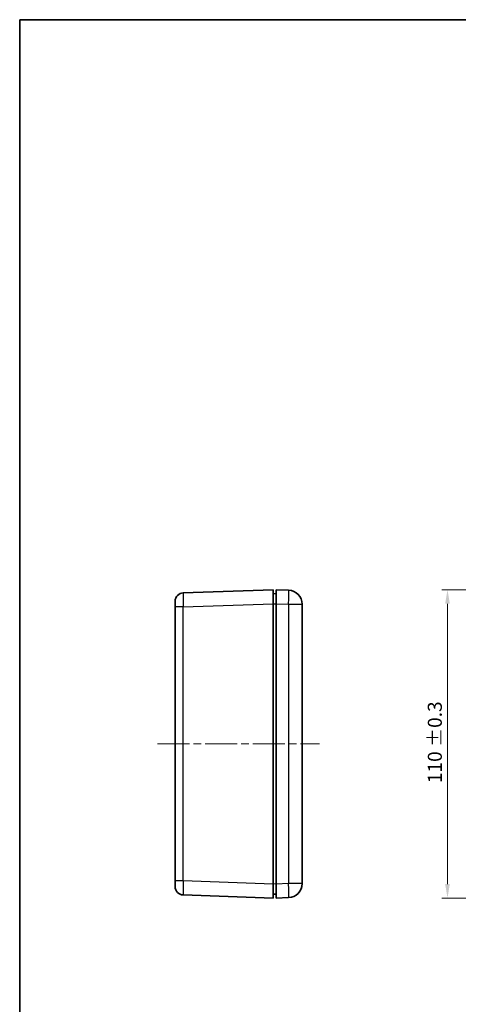
# Model space of a CAD drawing. Units: millimetres. Extents: x 29 to 3774, y 16 to 719.
# Drawn here: x 821 to 977, y 367 to 719 of the extents above; entities that cross this region are included whole.
import ezdxf

# ---------------------------------------------------------------- set-up
doc = ezdxf.new("R2010")
doc.units = ezdxf.units.MM
doc.header["$LTSCALE"] = 2
doc.linetypes.add('CHAIN', pattern=[0.3543, 0.2362, -0.0295, 0.0591, -0.0295])
doc.layers.get('Defpoints').update_dxf_attribs({"lineweight": 25})
for name, color, linetype, lineweight in [('Border (ISO)', 7, 'Continuous', 35), ('Dimension (ISO)', 7, 'Continuous', 18), ('Visible (ISO)', 7, 'Continuous', 35), ('Visible Narrow (ISO)', 7, 'Continuous', 25)]:
    doc.layers.add(name, color=color, linetype=linetype, lineweight=lineweight)
doc.layers.add('Centerline (ISO)', color=7, linetype='Continuous', lineweight=18, true_color=0x80ffff)
doc.styles.add('Note Text (TK)', font='MS PGothic.ttf')
doc.dimstyles.new('Default - Method 1b (TK)', dxfattribs={"dimscale": 2, "dimtxt": 2.5, "dimasz": 2.5, "dimexe": 1, "dimexo": 1.5, "dimgap": 1, "dimtad": 1, "dimtoh": 1, "dimrnd": 1e-08, "dimdsep": 46, "dimtxsty": 'Note Text (TK)', "dimcen": 0.09, "dimdle": 5, "dimclrd": 100, "dimclre": 100, "dimclrt": 7, "dimadec": 1, "dimazin": 1, "dimtfac": 1, "dimtmove": 0, "dimatfit": 3, "dimfxl": 0, "dimtolj": 1, "dimlwd": -1, "dimlwe": -1, "dimarcsym": 0})

# ---------------------------------------------------------------- blocks, each defined once
blk = doc.blocks.new('図面枠 tk図枠')
at = {"layer": 'Border (ISO)'}
for q in [(405.5, 289), (14.5, 8)]:
    blk.add_line((14.5, 289), q, dxfattribs=at)
blk = doc.blocks.new('*D18')
at = {"layer": 'Defpoints', "color": 0, "transparency": 16777216}
for p in [(998.84, 515.15), (973.64, 405.15), (998.84, 405.15)]:
    blk.add_point(p, dxfattribs=at)
at = {"layer": 'Dimension (ISO)', "color": 100, "transparency": 16777216}
for p, q in [((995.84, 515.15), (971.64, 515.15)), ((973.64, 510.15), (973.64, 410.15)), ((995.84, 405.15), (971.64, 405.15))]:
    blk.add_line(p, q, dxfattribs=at)
for points in [[(972.8, 510.15), (974.47, 510.15), (973.64, 515.15)], [(972.8, 410.15), (974.47, 410.15), (973.64, 405.15)]]:
    blk.add_solid(points, dxfattribs=at)
at = {"layer": 'Dimension (ISO)', "color": 7, "transparency": 16777216, "insert": (969.12, 446.14), "char_height": 5, "attachment_point": 4, "rotation": 90, "style": 'Note Text (TK)'}
blk.add_mtext('\\A1;110 ±0.3', dxfattribs=at)

msp = doc.modelspace()

# ---------------------------------------------------------------- linework, layer by layer
at = {"layer": 'Centerline (ISO)', "linetype": 'CHAIN', "ltscale": 23.990969}
msp.add_line((870.2202, 460.1503), (928.0202, 460.1503), dxfattribs=at)
at = {"layer": 'Visible (ISO)'}
for p, q in [((911.4702, 515.1503), (879.3655, 514.0292)), ((911.4702, 515.1503), (911.4702, 510.1533)), ((912.4702, 513.7503), (911.4702, 513.7154)), ((916.9447, 514.994), (912.4702, 515.1503)), ((912.4702, 510.1533), (912.4702, 515.1503)), ((876.4702, 509.0322), (876.4702, 511.031)), ((911.4702, 410.1472), (911.4702, 510.1533)), ((912.4702, 510.1533), (912.4702, 410.1472)), ((921.7702, 410.3035), (921.7702, 509.9971)), ((876.4702, 509.0322), (876.4702, 411.2684)), ((876.4702, 409.2696), (876.4702, 411.2684)), ((911.4702, 410.1472), (911.4702, 405.1503)), ((912.4702, 405.1503), (912.4702, 410.1472)), ((879.3655, 406.2714), (911.4702, 405.1503)), ((911.4702, 406.5852), (912.4702, 406.5503)), ((912.4702, 405.1503), (916.9447, 405.3065))]:
    msp.add_line(p, q, dxfattribs=at)
for centre, radius, start, end in [((879.4702, 511.031), 3, 92, 180), ((916.7702, 509.9971), 5, 0, 88), ((879.4702, 409.2696), 3, 180, 268), ((916.7702, 410.3035), 5, 272, 0)]:
    msp.add_arc(centre, radius, start, end, dxfattribs=at)
at = {"layer": 'Visible Narrow (ISO)'}
for p, q in [((879.3655, 509.0322), (911.4702, 510.1533)), ((911.4702, 510.1176), (912.4702, 510.1525)), ((912.4702, 510.1533), (916.9447, 509.9971)), ((916.9447, 509.9971), (921.7702, 509.9971)), ((916.9447, 509.9971), (916.9447, 410.3035)), ((879.3655, 509.0322), (876.4702, 509.0322)), ((879.3655, 411.2684), (879.3655, 509.0322)), ((879.3655, 411.2684), (876.4702, 411.2684)), ((911.4702, 410.1472), (879.3655, 411.2684)), ((912.4702, 410.1481), (911.4702, 410.183)), ((916.9447, 410.3035), (912.4702, 410.1472)), ((921.7702, 410.3035), (916.9447, 410.3035))]:
    msp.add_line(p, q, dxfattribs=at)
for centre, major_axis, ratio, start_param, end_param in [((879.4702, 509.0298), (-0.1047, 4.9994), 0.02092287, 0.00029239, 1.56987074), ((916.7702, 509.9971), (0.1745, 4.997), 0.03487826, 4.71360696, 6.28318531), ((879.4702, 411.2708), (0.1047, 4.9994), 0.02092287, 1.57172192, 3.14130027), ((916.7702, 410.3035), (0.1745, -4.997), 0.03487826, 0, 1.56957835)]:
    msp.add_ellipse(centre, major_axis=major_axis, ratio=ratio, start_param=start_param, end_param=end_param, dxfattribs=at)

# ---------------------------------------------------------------- block references
at = {"xscale": 2.5, "yscale": 2.5, "zscale": 2.5}
msp.add_blockref('図面枠 tk図枠', (784.75, -4), dxfattribs=at)

# ---------------------------------------------------------------- dimensions: what is measured, and where the dimension line sits
at = {"layer": 'Dimension (ISO)', "color": 100, "true_color": 0x00ff3f}
dim = msp.add_linear_dim(base=(973.6379, 405.1503), p1=(998.8441, 515.1503), p2=(998.8441, 405.1503), angle=90, text='<> ±0.3', dimstyle='Default - Method 1b (TK)', override={"dimtoh": 0, "dimdec": 2, "dimpost": '', "dimtp": 0, "dimtm": 0, "dimtdec": 2, "dimtofl": 0, "dimatfit": 1}, dxfattribs=at)
dim.commit()
dim.dimension.update_dxf_attribs({"geometry": '*D18', "text_midpoint": (973.6379, 460.1503), "dimtype": 160})

doc.saveas('drawing.dxf')
